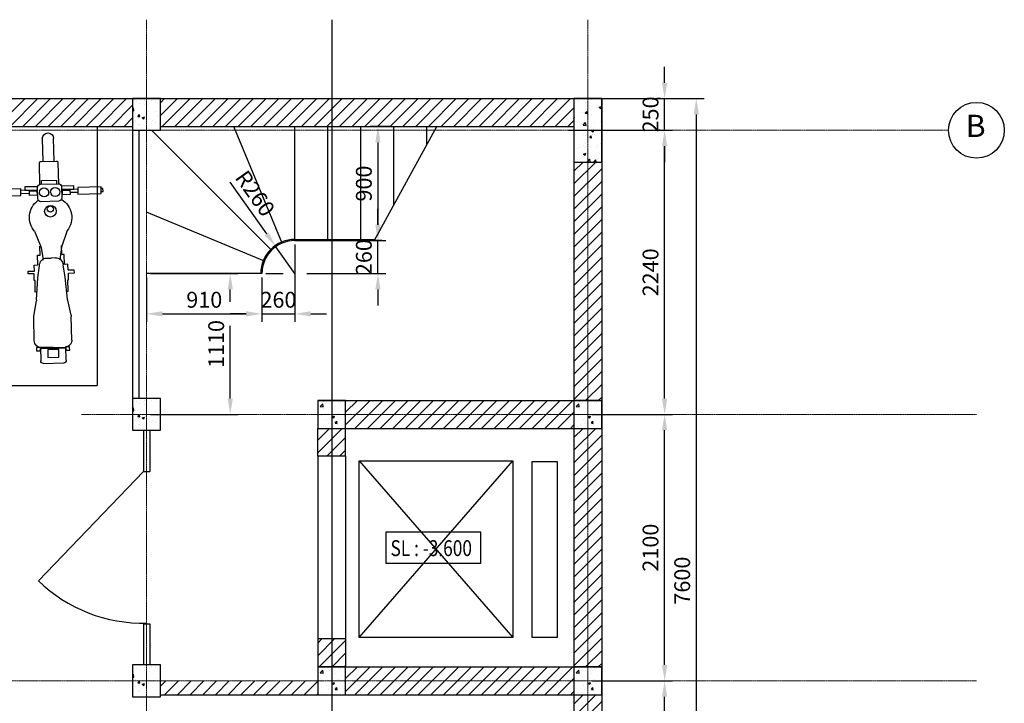
# Model space of a CAD drawing. Units: millimetres. Extents: x 2630 to 21234, y -11387 to 1433.
# Drawn here: x 13468 to 21234, y -3956 to 1433 of the extents above; entities that cross this region are included whole.
import ezdxf

# ---------------------------------------------------------------- set-up
doc = ezdxf.new("R2010")
doc.units = ezdxf.units.MM
doc.linetypes.add('_Tim', pattern=[16, 10, -2, 2, -2])
doc.layers.add('0 @ 1', color=7, linetype='Continuous')
doc.layers.add('NOITHAT', color=21, linetype='Continuous')
for name, color, linetype, lineweight in [('A-ANNO-DIM', 44, 'Continuous', 18), ('A-ANNO-HATCH @ 1', 8, 'Continuous', 9), ('A-GRID', 8, '_Tim', 15)]:
    doc.layers.add(name, color=color, linetype=linetype, lineweight=lineweight)
doc.styles.add('TXTD', font='timesbd.ttf')
doc.styles.add('TXTS', font='times.ttf', dxfattribs={"width": 0.8})
doc.dimstyles.new('DIM 50', dxfattribs={"dimscale": 50, "dimtxt": 2.5, "dimasz": 2.5, "dimexe": 1.25, "dimexo": 0.625, "dimtad": 1, "dimdec": 0, "dimtxsty": 'TXTS', "dimcen": 2.5, "dimadec": 0, "dimazin": 0, "dimtfac": 1, "dimtdec": 0, "dimtmove": 0, "dimatfit": 3, "dimfxl": 1, "dimtfill": 1, "dimarcsym": 0})
pattern_1 = [(50, (-5666.75, 11030.12), (182.1847, -15.9391), [19.05, -209.55]), (355, (-5666.75, 11030.12), (-35.2434, 191.0568), [15.24, -167.6406]), (100.45144, (-5651.56, 11028.8), (146.9412, 175.1178), [16.19, -178.0902]), (46.1842, (-5666.75, 11080.92), (271.079, -42.0423), [28.575, -314.325]), (96.6356, (-5644.16, 11077.42), (237.404, 247.426), [24.285, -267.1356]), (351.1842, (-5666.75, 11080.92), (237.404, 247.426), [22.86, -251.4597]), (21, (-5641.35, 11068.22), (151.6144, -102.2652), [19.05, -209.55]), (326, (-5641.35, 11068.22), (61.802, 184.188), [15.24, -167.64]), (71.45144, (-5628.71, 11059.7), (213.4164, 81.9228), [16.19, -178.09]), (37.5, (-5666.746, 11030.12), (3.0886, 84.55504), [0, -165.608, 0, -170.18, 0, -168.275]), (7.5, (-5666.75, 11030.12), (66.81966, 100.18057), [0, -97.028, 0, -161.798, 0, -64.135]), (327.5, (-5723.39, 11030.12), (135.5906, -5.72874), [0, -63.5, 0, -198.12, 0, -262.89]), (317.5, (-5748.79, 11030.12), (148.1292, 25.4265), [0, -82.55, 0, -131.572, 0, -186.69])]

# ---------------------------------------------------------------- blocks, each defined once
blk = doc.blocks.new('*D12')
at = {"layer": 'A-ANNO-DIM', "color": 0, "lineweight": -2, "transparency": 16777216}
for p, q in [((17979.9, -3778.8), (18617.4, -3778.8)), ((18554.9, -6413.8), (18554.9, -3903.8)), ((17979.9, -6538.8), (18617.4, -6538.8))]:
    blk.add_line(p, q, dxfattribs=at)
at = {"layer": 'A-ANNO-DIM', "color": 0, "transparency": 16777216}
for points in [[(18534, -3903.8), (18575.7, -3903.8), (18554.9, -3778.8)], [(18534, -6413.8), (18575.7, -6413.8), (18554.9, -6538.8)]]:
    blk.add_solid(points, dxfattribs=at)
at = {"layer": 'Defpoints', "color": 0, "transparency": 16777216}
for p in [(17948.6, -3778.8), (18554.9, -3778.8), (17948.6, -6538.8)]:
    blk.add_point(p, dxfattribs=at)
at = {"layer": 'A-ANNO-DIM', "color": 0, "transparency": 16777216, "insert": (18459.8, -5158.8), "char_height": 125, "attachment_point": 5, "rotation": 90, "style": 'TXTS', "bg_fill": 3, "box_fill_scale": 1.1, "bg_fill_color": 256, "bg_fill_true_color": 13158600, "bg_fill_transparency": 0}
blk.add_mtext('2760', dxfattribs=at)
blk = doc.blocks.new('*D13')
at = {"layer": 'A-ANNO-DIM', "color": 0, "lineweight": -2, "transparency": 16777216}
for p, q in [((17979.9, -1678.8), (18617.4, -1678.8)), ((18554.9, -3653.8), (18554.9, -1803.8)), ((17979.9, -3778.8), (18617.4, -3778.8))]:
    blk.add_line(p, q, dxfattribs=at)
at = {"layer": 'A-ANNO-DIM', "color": 0, "transparency": 16777216}
for points in [[(18534, -1803.8), (18575.7, -1803.8), (18554.9, -1678.8)], [(18534, -3653.8), (18575.7, -3653.8), (18554.9, -3778.8)]]:
    blk.add_solid(points, dxfattribs=at)
at = {"layer": 'Defpoints', "color": 0, "transparency": 16777216}
for p in [(17948.6, -1678.8), (18554.9, -1678.8), (17948.6, -3778.8)]:
    blk.add_point(p, dxfattribs=at)
at = {"layer": 'A-ANNO-DIM', "color": 0, "transparency": 16777216, "insert": (18460, -2728.8), "char_height": 125, "attachment_point": 5, "rotation": 90, "style": 'TXTS', "bg_fill": 3, "box_fill_scale": 1.1, "bg_fill_color": 256, "bg_fill_true_color": 13158600, "bg_fill_transparency": 0}
blk.add_mtext('2100', dxfattribs=at)
blk = doc.blocks.new('*D15')
at = {"layer": 'A-ANNO-DIM', "color": 0, "lineweight": -2, "transparency": 16777216}
for p, q in [((17979.9, 811.2), (18867.4, 811.2)), ((18804.9, 686.2), (18804.9, -6663.8)), ((17979.9, -6788.8), (18867.4, -6788.8))]:
    blk.add_line(p, q, dxfattribs=at)
at = {"layer": 'A-ANNO-DIM', "color": 0, "transparency": 16777216}
for points in [[(18784, 686.2), (18825.7, 686.2), (18804.9, 811.2)], [(18784, -6663.8), (18825.7, -6663.8), (18804.9, -6788.8)]]:
    blk.add_solid(points, dxfattribs=at)
at = {"layer": 'Defpoints', "color": 0, "transparency": 16777216}
for p in [(17948.6, 811.2), (17948.6, -6788.8), (18804.9, -6788.8)]:
    blk.add_point(p, dxfattribs=at)
at = {"layer": 'A-ANNO-DIM', "color": 0, "transparency": 16777216, "insert": (18709.8, -2988.8), "char_height": 125, "attachment_point": 5, "rotation": 90, "style": 'TXTS', "bg_fill": 3, "box_fill_scale": 1.1, "bg_fill_color": 256, "bg_fill_true_color": 13158600, "bg_fill_transparency": 0}
blk.add_mtext('7600', dxfattribs=at)
blk = doc.blocks.new('*D16')
at = {"layer": 'A-ANNO-DIM', "color": 0, "lineweight": -2, "transparency": 16777216}
for p, q in [((17796.5, 561.2), (18617.4, 561.2)), ((18554.9, -1553.8), (18554.9, 436.2)), ((17979.9, -1678.8), (18617.4, -1678.8))]:
    blk.add_line(p, q, dxfattribs=at)
at = {"layer": 'A-ANNO-DIM', "color": 0, "transparency": 16777216}
for points in [[(18534, 436.2), (18575.7, 436.2), (18554.9, 561.2)], [(18534, -1553.8), (18575.7, -1553.8), (18554.9, -1678.8)]]:
    blk.add_solid(points, dxfattribs=at)
at = {"layer": 'Defpoints', "color": 0, "transparency": 16777216}
for p in [(17765.3, 561.2), (18554.9, 561.2), (17948.6, -1678.8)]:
    blk.add_point(p, dxfattribs=at)
at = {"layer": 'A-ANNO-DIM', "color": 0, "transparency": 16777216, "insert": (18460, -558.8), "char_height": 125, "attachment_point": 5, "rotation": 90, "style": 'TXTS', "bg_fill": 3, "box_fill_scale": 1.1, "bg_fill_color": 256, "bg_fill_true_color": 13158600, "bg_fill_transparency": 0}
blk.add_mtext('2240', dxfattribs=at)
blk = doc.blocks.new('*D17')
at = {"layer": 'A-ANNO-DIM', "color": 0, "lineweight": -2, "transparency": 16777216}
for p, q in [((14468.6, -600.1), (14468.6, -948.3)), ((15378.6, -600.1), (15378.6, -948.3)), ((14593.6, -885.8), (15253.6, -885.8))]:
    blk.add_line(p, q, dxfattribs=at)
at = {"layer": 'A-ANNO-DIM', "color": 0, "transparency": 16777216}
for points in [[(14593.6, -865), (14593.6, -906.7), (14468.6, -885.8)], [(15253.6, -865), (15253.6, -906.7), (15378.6, -885.8)]]:
    blk.add_solid(points, dxfattribs=at)
at = {"layer": 'Defpoints', "color": 0, "transparency": 16777216}
for p in [(14468.6, -568.8), (15378.6, -568.8), (15378.6, -885.8)]:
    blk.add_point(p, dxfattribs=at)
at = {"layer": 'A-ANNO-DIM', "color": 0, "transparency": 16777216, "insert": (14923.6, -790.8), "char_height": 125, "attachment_point": 5, "style": 'TXTS', "bg_fill": 3, "box_fill_scale": 1.1, "bg_fill_color": 256, "bg_fill_true_color": 13158600, "bg_fill_transparency": 0}
blk.add_mtext('910', dxfattribs=at)
blk = doc.blocks.new('*D18')
at = {"layer": 'A-ANNO-DIM', "color": 0, "lineweight": -2, "transparency": 16777216}
for p, q in [((15638.6, -340.1), (15638.6, -948.3)), ((15378.6, -600.1), (15378.6, -948.3)), ((15253.6, -885.8), (15128.6, -885.8)), ((15378.6, -885.8), (15638.6, -885.8)), ((15763.6, -885.8), (15888.6, -885.8))]:
    blk.add_line(p, q, dxfattribs=at)
at = {"layer": 'A-ANNO-DIM', "color": 0, "transparency": 16777216}
for points in [[(15253.6, -865), (15253.6, -906.7), (15378.6, -885.8)], [(15763.6, -865), (15763.6, -906.7), (15638.6, -885.8)]]:
    blk.add_solid(points, dxfattribs=at)
at = {"layer": 'Defpoints', "color": 0, "transparency": 16777216}
for p in [(15638.6, -308.8), (15378.6, -568.8), (15638.6, -885.8)]:
    blk.add_point(p, dxfattribs=at)
at = {"layer": 'A-ANNO-DIM', "color": 0, "transparency": 16777216, "insert": (15508.6, -791), "char_height": 125, "attachment_point": 5, "style": 'TXTS', "bg_fill": 3, "box_fill_scale": 1.1, "bg_fill_color": 256, "bg_fill_true_color": 13158600, "bg_fill_transparency": 0}
blk.add_mtext('260', dxfattribs=at)
blk = doc.blocks.new('*D19')
at = {"layer": 'A-ANNO-DIM', "color": 0, "lineweight": -2, "transparency": 16777216}
for p, q in [((16293.5, -183.8), (16293.5, -58.8)), ((15669.9, -308.8), (16356, -308.8)), ((16293.5, -568.8), (16293.5, -308.8)), ((15409.9, -568.8), (15544.9, -568.8)), ((15732.4, -568.8), (16356, -568.8)), ((16293.5, -693.8), (16293.5, -818.8))]:
    blk.add_line(p, q, dxfattribs=at)
at = {"layer": 'A-ANNO-DIM', "color": 0, "transparency": 16777216}
for points in [[(16272.6, -183.8), (16314.3, -183.8), (16293.5, -308.8)], [(16272.6, -693.8), (16314.3, -693.8), (16293.5, -568.8)]]:
    blk.add_solid(points, dxfattribs=at)
at = {"layer": 'Defpoints', "color": 0, "transparency": 16777216}
for p in [(15638.6, -308.8), (16293.5, -308.8), (15378.6, -568.8)]:
    blk.add_point(p, dxfattribs=at)
at = {"layer": 'A-ANNO-DIM', "color": 0, "transparency": 16777216, "insert": (16198.6, -438.8), "char_height": 125, "attachment_point": 5, "rotation": 90, "style": 'TXTS', "bg_fill": 3, "box_fill_scale": 1.1, "bg_fill_color": 256, "bg_fill_true_color": 13158600, "bg_fill_transparency": 0}
blk.add_mtext('260', dxfattribs=at)
blk = doc.blocks.new('*D20')
at = {"layer": 'A-ANNO-DIM', "color": 0, "lineweight": -2, "transparency": 16777216}
for p, q in [((15125.5, 151.9), (15415.3, -255.2)), ((15638.6, -568.8), (15487.8, -357))]:
    blk.add_line(p, q, dxfattribs=at)
at = {"layer": 'A-ANNO-DIM', "color": 0, "transparency": 16777216}
blk.add_solid([(15432.3, -243.1), (15398.4, -267.3), (15487.8, -357)], dxfattribs=at)
at = {"layer": 'Defpoints', "color": 0, "transparency": 16777216}
for p in [(15487.8, -357), (15638.6, -568.8)]:
    blk.add_point(p, dxfattribs=at)
at = {"layer": 'A-ANNO-DIM', "color": 0, "transparency": 16777216, "insert": (15311.4, 54.3), "char_height": 125, "attachment_point": 5, "rotation": 305.44688, "style": 'TXTS', "bg_fill": 3, "box_fill_scale": 1.1, "bg_fill_color": 256, "bg_fill_true_color": 13158600, "bg_fill_transparency": 0}
blk.add_mtext('R260', dxfattribs=at)
blk = doc.blocks.new('*D21')
at = {"layer": 'A-ANNO-DIM', "color": 0, "lineweight": -2, "transparency": 16777216}
for p, q in [((14499.9, -568.8), (15191.1, -568.8)), ((15128.6, -792.1), (15128.6, -693.8)), ((15128.6, -1553.8), (15128.6, -979.6)), ((14499.9, -1678.8), (15191.1, -1678.8))]:
    blk.add_line(p, q, dxfattribs=at)
at = {"layer": 'A-ANNO-DIM', "color": 0, "transparency": 16777216}
for points in [[(15107.8, -693.8), (15149.4, -693.8), (15128.6, -568.8)], [(15107.8, -1553.8), (15149.4, -1553.8), (15128.6, -1678.8)]]:
    blk.add_solid(points, dxfattribs=at)
at = {"layer": 'Defpoints', "color": 0, "transparency": 16777216}
for p in [(14468.6, -568.8), (15128.6, -568.8), (14468.6, -1678.8)]:
    blk.add_point(p, dxfattribs=at)
at = {"layer": 'A-ANNO-DIM', "color": 0, "transparency": 16777216, "insert": (15033.8, -1123.8), "char_height": 125, "attachment_point": 5, "rotation": 90, "style": 'TXTS', "bg_fill": 3, "box_fill_scale": 1.1, "bg_fill_color": 256, "bg_fill_true_color": 13158600, "bg_fill_transparency": 0}
blk.add_mtext('1110', dxfattribs=at)
blk = doc.blocks.new('*D22')
at = {"layer": 'A-ANNO-DIM', "color": 0, "lineweight": -2, "transparency": 16777216}
for p, q in [((16387.4, 591.2), (16231, 591.2)), ((16293.5, 466.2), (16293.5, -183.8)), ((16324.7, -308.8), (16231, -308.8))]:
    blk.add_line(p, q, dxfattribs=at)
at = {"layer": 'A-ANNO-DIM', "color": 0, "transparency": 16777216}
for points in [[(16272.6, 466.2), (16314.3, 466.2), (16293.5, 591.2)], [(16272.6, -183.8), (16314.3, -183.8), (16293.5, -308.8)]]:
    blk.add_solid(points, dxfattribs=at)
at = {"layer": 'Defpoints', "color": 0, "transparency": 16777216}
for p in [(16418.6, 591.2), (16293.5, -308.8), (16356, -308.8)]:
    blk.add_point(p, dxfattribs=at)
at = {"layer": 'A-ANNO-DIM', "color": 0, "transparency": 16777216, "insert": (16198.5, 141.2), "char_height": 125, "attachment_point": 5, "rotation": 90, "style": 'TXTS', "bg_fill": 3, "box_fill_scale": 1.1, "bg_fill_color": 256, "bg_fill_true_color": 13158600, "bg_fill_transparency": 0}
blk.add_mtext('900', dxfattribs=at)
blk = doc.blocks.new('*D23')
at = {"layer": 'A-ANNO-DIM', "color": 0, "lineweight": -2, "transparency": 16777216}
for p, q in [((18554.9, 936.2), (18554.9, 1061.2)), ((18523.6, 811.2), (18492.4, 811.2)), ((18554.9, 561.2), (18554.9, 811.2)), ((18523.6, 561.2), (18492.4, 561.2)), ((18554.9, 436.2), (18554.9, 311.2))]:
    blk.add_line(p, q, dxfattribs=at)
at = {"layer": 'A-ANNO-DIM', "color": 0, "transparency": 16777216}
for points in [[(18534, 936.2), (18575.7, 936.2), (18554.9, 811.2)], [(18534, 436.2), (18575.7, 436.2), (18554.9, 561.2)]]:
    blk.add_solid(points, dxfattribs=at)
at = {"layer": 'Defpoints', "color": 0, "transparency": 16777216}
for p in [(18554.9, 811.2), (18554.9, 811.2), (18554.9, 561.2)]:
    blk.add_point(p, dxfattribs=at)
at = {"layer": 'A-ANNO-DIM', "color": 0, "transparency": 16777216, "insert": (18460, 686.2), "char_height": 125, "attachment_point": 5, "rotation": 90, "style": 'TXTS', "bg_fill": 3, "box_fill_scale": 1.1, "bg_fill_color": 256, "bg_fill_true_color": 13158600, "bg_fill_transparency": 0}
blk.add_mtext('250', dxfattribs=at)
blk = doc.blocks.new('X1')
at = {"color": 0, "linetype": 'ByBlock'}
for p, q in [((29.6, 1514), (28.7, 1514)), ((-7.3, 1476.4), (-3.8, 1327.3)), ((70.7, 1329.1), (67.3, 1478.1)), ((-23, 1177.9), (-26.2, 1314.4)), ((-14.1, 1327.1), (82.9, 1329.3)), ((95.5, 1317.2), (98.7, 1180.7)), ((-18.4, 1178), (97.9, 1180.7)), ((-12.7, 1201.9), (85.8, 1204.2)), ((-12.2, 1178.1), (-12.7, 1201.9)), ((85.8, 1204.2), (86.4, 1180.4)), ((200.2, 1166.3), (119.1, 1164.4)), ((200.7, 1144.5), (200.2, 1166.3)), ((-306.1, 1132.6), (-319.8, 1132.3)), ((-319.8, 1132.3), (-319.4, 1112.9)), ((-319.4, 1112.9), (-305.7, 1113.2)), ((-149, 1146.7), (-305.9, 1143.1)), ((-305.9, 1143.1), (-304.9, 1099.8)), ((-304.9, 1099.8), (-148, 1103.4)), ((-148, 1103.4), (-149, 1146.7)), ((-38.4, 1138.8), (-148.8, 1136.2)), ((-148.3, 1116.8), (-90.7, 1118.1)), ((-38.9, 1160.8), (-121.6, 1158.9)), ((-121.6, 1158.9), (-121.1, 1137.1)), ((-121.1, 1137.1), (-38.4, 1139)), ((-91, 1131.7), (-42.3, 1132.8)), ((-90.3, 1103), (-91, 1131.7)), ((-41.7, 1104.2), (-90.3, 1103)), ((-42.3, 1132.8), (-41.7, 1104.2)), ((-42, 1119.3), (-38, 1119.4)), ((-37.1, 1082.9), (-38.8, 1156.6)), ((119.2, 1160.2), (120.9, 1086.6)), ((119.6, 1142.6), (200.7, 1144.5)), ((226.3, 1144.9), (119.7, 1142.4)), ((120.1, 1123), (126.2, 1123.1)), ((125.9, 1136.7), (174.5, 1137.8)), ((126.5, 1108), (125.9, 1136.7)), ((175.2, 1109.1), (126.5, 1108)), ((174.5, 1137.8), (175.2, 1109.1)), ((174.8, 1124.3), (226.7, 1125.4)), ((378.7, 1158.9), (226, 1155.4)), ((226, 1155.4), (227, 1112)), ((227, 1112), (379.7, 1115.5)), ((379.7, 1115.5), (378.7, 1158.9)), ((391.7, 1148.7), (379, 1148.4)), ((379.4, 1129), (392.1, 1129.3)), ((392.1, 1129.3), (391.7, 1148.7)), ((100.5, 1065.2), (-15.8, 1062.5)), ((-58.4, 868.2), (-15.3, 761)), ((156.8, 873.1), (118.7, 764.1)), ((-22.1, 711.3), (-23.5, 771)), ((-15.3, 761), (-3.4, 694.3)), ((118.7, 764.1), (109.9, 697)), ((120.4, 714.5), (119.1, 774.3)), ((136.5, 714.9), (120.4, 714.5)), ((138, 650.6), (136.5, 714.9)), ((-38.2, 710.9), (-22.1, 711.3)), ((-36.7, 646.6), (-38.2, 710.9)), ((-12, 676.6), (-9.8, 678.8)), ((-3.4, 694.3), (-3.1, 678.9)), ((21, 691.9), (50.8, 691)), ((80.4, 693.3), (50.8, 691)), ((109.9, 697), (110.2, 681.5)), ((114.2, 679.5), (111.8, 681.6)), ((161, 651.1), (138, 650.6)), ((161.9, 612), (161, 651.1)), ((-100.2, 606), (-58.8, 607)), ((-99.8, 587.6), (-100.2, 606)), ((-60.7, 588.5), (-99.8, 587.6)), ((-59.7, 544.9), (-60.7, 588.5)), ((-59.7, 646), (-36.7, 646.6)), ((-58.8, 607), (-59.7, 646)), ((-36.8, 563), (-25.5, 643.3)), ((144.2, 567.2), (129.2, 646.9)), ((203.3, 613), (161.9, 612)), ((164.6, 593.7), (203.7, 594.6)), ((165.6, 550), (164.6, 593.7)), ((203.7, 594.6), (203.3, 613)), ((-55.1, 545), (-59.7, 544.9)), ((-53.4, 469.1), (-55.1, 545)), ((-44.9, 417.7), (-36.8, 561.5)), ((158.9, 422.4), (144.2, 565.7)), ((161, 549.9), (165.6, 550)), ((162.8, 474.1), (161, 549.9)), ((-44.2, 469.3), (-53.4, 469.1)), ((153.6, 473.9), (162.8, 474.1)), ((-63.1, 311), (-45.6, 410.3)), ((182, 316.7), (159.9, 415.1)), ((-60.2, 148), (-63.7, 302.1)), ((186.6, 153.7), (183.1, 307.8)), ((-19.9, 105.2), (-45.2, 104.6)), ((-45.2, 104.6), (-44.7, 82.9)), ((-44.7, 82.9), (-19.4, 83.5)), ((-19.4, 83.5), (-19.9, 105.2)), ((-19.5, 107.1), (-17.4, 16.6)), ((64.2, 105.5), (-13.8, 103.7)), ((-12.5, 104.2), (143.9, 107.8)), ((-12.3, 96.3), (-12.5, 104.2)), ((144.1, 99.9), (-12.3, 96.3)), ((101.3, 92.5), (28.1, 90.8)), ((28.1, 90.8), (29.3, 38.5)), ((64.2, 105.5), (142.3, 107.3)), ((102.5, 40.2), (101.3, 92.5)), ((143.9, 107.8), (144.1, 99.9)), ((172.6, 109.6), (147.3, 109)), ((147.3, 109), (147.8, 87.4)), ((147.8, 87.4), (173.1, 87.9)), ((150, 20.5), (147.9, 109.2)), ((173.1, 87.9), (172.6, 109.6)), ((0, 0), (133.4, 3.1)), ((29.3, 38.5), (102.5, 40.2))]:
    blk.add_line(p, q, dxfattribs=at)
at = {"color": 0, "linetype": 'ByBlock', "extrusion": (0, 0, -1)}
for centre, major_axis, start_param, end_param in [((29.5, 1477.2), (26, 26), 3.90399, 5.474786), ((30.5, 1477.2), (26, 26), -0.808399, 0.762397), ((-13.8, 1314.7), (8.74, 8.74), 3.90399, 5.474786), ((83.2, 1317), (-8.74, 8.74), 0.762397, 2.333194), ((-17.9, 1157.1), (14.8, 14.8), 3.90399, 5.474786), ((98.3, 1159.7), (14.8, 14.8), -0.808399, 0.762397), ((4.5, 1123.9), (21.3, 21.3), -0.808399, 5.474786), ((77.6, 1125.6), (21.3, 21.3), -0.808399, 5.474786), ((47.2, 958.6), (98.3, 98.3), 3.218685, 4.849141), ((-16.2, 1083.4), (14.8, 14.8), 2.333194, 3.90399), ((46.2, 999.8), (27.1, 27.1), -0.808399, 5.474786), ((100, 1086.1), (14.8, 14.8), 0.762397, 2.333194), ((47.2, 958.6), (98.3, 98.3), -0.2242, 1.447702), ((45.4, 1014.4), (14.3, 14.3), -0.808399, 5.474786), ((19.8, 644.4), (32.1, 32.1), 3.90399, 4.718238), ((22.1, 646.6), (32.1, 32.1), -1.564947, -0.808399), ((81.5, 648), (32.1, 32.1), -0.808399, -0.051851), ((83.8, 645.8), (32.1, 32.1), -0.051851, 0.762397), ((-82.1, 562), (-32.1, 32.1), 2.333194, 2.366532), ((189.5, 568.2), (-32.1, 32.1), 5.441448, 5.474786), ((-90.2, 418.2), (32.1, 32.1), 0.795736, 0.959905), ((204.2, 425), (32.1, 32.1), 3.706482, 3.870651), ((-18.4, 303.2), (-32.1, 32.1), 5.474786, 5.672294), ((137.7, 306.8), (-32.1, 32.1), 2.135686, 2.333194), ((-14.9, 149), (32.1, 32.1), 2.333194, 3.90399), ((141.3, 152.6), (32.1, 32.1), 0.762397, 2.333194), ((-0.4, 17), (12, 12), 2.333194, 3.90399), ((133, 20.1), (-12, 12), 2.333194, 3.90399)]:
    blk.add_ellipse(centre, major_axis=major_axis, ratio=1, start_param=start_param, end_param=end_param, dxfattribs=at)

msp = doc.modelspace()

# ---------------------------------------------------------------- hatches: boundary and pattern name
h = msp.add_hatch()
h.set_pattern_fill('AR-CONC', color=256)
h.set_pattern_definition([(50, (-7267.58, 10272.44), (182.1847, -15.9391), [19.05, -209.55]), (355, (-7267.58, 10272.44), (-35.2434, 191.0568), [15.24, -167.6406]), (100.45144, (-7252.4, 10271.12), (146.9412, 175.1178), [16.19, -178.0902]), (46.1842, (-7267.58, 10323.24), (271.079, -42.0423), [28.575, -314.325]), (96.6356, (-7245, 10319.74), (237.404, 247.426), [24.285, -267.1356]), (351.1842, (-7267.58, 10323.24), (237.404, 247.426), [22.86, -251.4597]), (21, (-7242.18, 10310.54), (151.6144, -102.2652), [19.05, -209.55]), (326, (-7242.18, 10310.54), (61.802, 184.188), [15.24, -167.64]), (71.45144, (-7229.55, 10302.02), (213.4164, 81.9228), [16.19, -178.09]), (37.5, (-7267.58, 10272.443), (3.0886, 84.55504), [0, -165.608, 0, -170.18, 0, -168.275]), (7.5, (-7267.58, 10272.44), (66.81966, 100.18057), [0, -97.028, 0, -161.798, 0, -64.135]), (327.5, (-7324.22, 10272.443), (135.5906, -5.72874), [0, -63.5, 0, -198.12, 0, -262.89]), (317.5, (-7349.62, 10272.44), (148.1292, 25.4265), [0, -82.55, 0, -131.572, 0, -186.69])])
h.paths.add_polyline_path([(14578.6, 811.2), (14358.6, 811.2), (14358.6, 561.2), (14578.6, 561.2)])
h = msp.add_hatch()
h.set_pattern_fill('AR-CONC', color=256)
h.set_pattern_definition(pattern_1)
h.paths.add_polyline_path([(18058.6, 811.2), (17838.6, 811.2), (17838.6, 311.2)], flags=17)
h.paths.add_polyline_path([(18058.6, 811.2), (17838.6, 311.2), (18058.6, 311.2)], flags=17)
h = msp.add_hatch()
h.set_pattern_fill('AR-CONC', color=256)
h.set_pattern_definition(pattern_1)
h.paths.add_polyline_path([(18058.6, 811.2), (17838.6, 811.2), (17838.6, 311.2)], flags=17)
h.paths.add_polyline_path([(18058.6, 811.2), (17838.6, 311.2), (18058.6, 311.2)], flags=17)
h = msp.add_hatch()
h.set_pattern_fill('AR-CONC', color=256)
h.set_pattern_definition([(50, (-7267.58, 7907.44), (182.1847, -15.9391), [19.05, -209.55]), (355, (-7267.58, 7907.44), (-35.2434, 191.0568), [15.24, -167.6406]), (100.45144, (-7252.4, 7906.12), (146.9412, 175.1178), [16.19, -178.0902]), (46.1842, (-7267.58, 7958.24), (271.079, -42.0423), [28.575, -314.325]), (96.6356, (-7245, 7954.74), (237.404, 247.426), [24.285, -267.1356]), (351.1842, (-7267.58, 7958.24), (237.404, 247.426), [22.86, -251.4597]), (21, (-7242.18, 7945.54), (151.6144, -102.2652), [19.05, -209.55]), (326, (-7242.18, 7945.54), (61.802, 184.188), [15.24, -167.64]), (71.45144, (-7229.55, 7937.02), (213.4164, 81.9228), [16.19, -178.09]), (37.5, (-7267.58, 7907.443), (3.0886, 84.55504), [0, -165.608, 0, -170.18, 0, -168.275]), (7.5, (-7267.58, 7907.44), (66.81966, 100.18057), [0, -97.028, 0, -161.798, 0, -64.135]), (327.5, (-7324.22, 7907.443), (135.5906, -5.72874), [0, -63.5, 0, -198.12, 0, -262.89]), (317.5, (-7349.62, 7907.44), (148.1292, 25.4265), [0, -82.55, 0, -131.572, 0, -186.69])])
h.paths.add_polyline_path([(14578.6, -1553.8), (14358.6, -1553.8), (14358.6, -1803.8), (14578.6, -1803.8)])
h = msp.add_hatch()
h.set_pattern_fill('AR-CONC', color=256)
h.set_pattern_definition([(50, (-7538.47, 7076.08), (182.1847, -15.9391), [19.05, -209.55]), (355, (-7538.47, 7076.08), (-35.2434, 191.0568), [15.24, -167.6406]), (100.45144, (-7523.29, 7074.75), (146.9412, 175.1178), [16.19, -178.0902]), (46.1842, (-7538.47, 7126.88), (271.079, -42.0423), [28.575, -314.325]), (96.6356, (-7515.88, 7123.38), (237.404, 247.426), [24.285, -267.1356]), (351.1842, (-7538.47, 7126.88), (237.404, 247.426), [22.86, -251.4597]), (21, (-7513.07, 7114.18), (151.6144, -102.2652), [19.05, -209.55]), (326, (-7513.07, 7114.18), (61.802, 184.188), [15.24, -167.64]), (71.45144, (-7500.44, 7105.66), (213.4164, 81.9228), [16.19, -178.09]), (37.5, (-7538.47, 7076.08), (3.0886, 84.55504), [0, -165.608, 0, -170.18, 0, -168.275]), (7.5, (-7538.47, 7076.08), (66.81966, 100.18057), [0, -97.028, 0, -161.798, 0, -64.135]), (327.5, (-7595.114, 7076.08), (135.5906, -5.72874), [0, -63.5, 0, -198.12, 0, -262.89]), (317.5, (-7620.51, 7076.08), (148.1292, 25.4265), [0, -82.55, 0, -131.572, 0, -186.69])])
h.paths.add_polyline_path([(16038.6, -1568.8), (15818.6, -1568.8), (15818.6, -1788.8), (16038.6, -1788.8)])
h = msp.add_hatch()
h.set_pattern_fill('AR-CONC', color=256)
h.set_pattern_definition([(50, (-5518.47, 7076.08), (182.1847, -15.9391), [19.05, -209.55]), (355, (-5518.47, 7076.08), (-35.2434, 191.0568), [15.24, -167.6406]), (100.45144, (-5503.29, 7074.75), (146.9412, 175.1178), [16.19, -178.0902]), (46.1842, (-5518.47, 7126.88), (271.079, -42.0423), [28.575, -314.325]), (96.6356, (-5495.88, 7123.38), (237.404, 247.426), [24.285, -267.1356]), (351.1842, (-5518.47, 7126.88), (237.404, 247.426), [22.86, -251.4597]), (21, (-5493.07, 7114.18), (151.6144, -102.2652), [19.05, -209.55]), (326, (-5493.07, 7114.18), (61.802, 184.188), [15.24, -167.64]), (71.45144, (-5480.44, 7105.66), (213.4164, 81.9228), [16.19, -178.09]), (37.5, (-5518.47, 7076.08), (3.0886, 84.55504), [0, -165.608, 0, -170.18, 0, -168.275]), (7.5, (-5518.47, 7076.08), (66.81966, 100.18057), [0, -97.028, 0, -161.798, 0, -64.135]), (327.5, (-5575.114, 7076.08), (135.5906, -5.72874), [0, -63.5, 0, -198.12, 0, -262.89]), (317.5, (-5600.51, 7076.08), (148.1292, 25.4265), [0, -82.55, 0, -131.572, 0, -186.69])])
h.paths.add_polyline_path([(18058.6, -1568.8), (17838.6, -1568.8), (17838.6, -1788.8), (18058.6, -1788.8)])
h = msp.add_hatch()
h.set_pattern_fill('AR-CONC', color=256)
h.set_pattern_definition([(50, (-7267.58, 5807.44), (182.1847, -15.9391), [19.05, -209.55]), (355, (-7267.58, 5807.44), (-35.2434, 191.0568), [15.24, -167.6406]), (100.45144, (-7252.4, 5806.12), (146.9412, 175.1178), [16.19, -178.0902]), (46.1842, (-7267.58, 5858.24), (271.079, -42.0423), [28.575, -314.325]), (96.6356, (-7245, 5854.74), (237.404, 247.426), [24.285, -267.1356]), (351.1842, (-7267.58, 5858.24), (237.404, 247.426), [22.86, -251.4597]), (21, (-7242.18, 5845.54), (151.6144, -102.2652), [19.05, -209.55]), (326, (-7242.18, 5845.54), (61.802, 184.188), [15.24, -167.64]), (71.45144, (-7229.55, 5837.02), (213.4164, 81.9228), [16.19, -178.09]), (37.5, (-7267.58, 5807.443), (3.0886, 84.55504), [0, -165.608, 0, -170.18, 0, -168.275]), (7.5, (-7267.58, 5807.44), (66.81966, 100.18057), [0, -97.028, 0, -161.798, 0, -64.135]), (327.5, (-7324.22, 5807.443), (135.5906, -5.72874), [0, -63.5, 0, -198.12, 0, -262.89]), (317.5, (-7349.62, 5807.44), (148.1292, 25.4265), [0, -82.55, 0, -131.572, 0, -186.69])])
h.paths.add_polyline_path([(14578.6, -3653.8), (14358.6, -3653.8), (14358.6, -3903.8), (14578.6, -3903.8)])
h = msp.add_hatch()
h.set_pattern_fill('AR-CONC', color=256)
h.set_pattern_definition([(50, (-7538.47, 4976.08), (182.1847, -15.9391), [19.05, -209.55]), (355, (-7538.47, 4976.08), (-35.2434, 191.0568), [15.24, -167.6406]), (100.45144, (-7523.29, 4974.75), (146.9412, 175.1178), [16.19, -178.0902]), (46.1842, (-7538.47, 5026.88), (271.079, -42.0423), [28.575, -314.325]), (96.6356, (-7515.88, 5023.38), (237.404, 247.426), [24.285, -267.1356]), (351.1842, (-7538.47, 5026.88), (237.404, 247.426), [22.86, -251.4597]), (21, (-7513.07, 5014.18), (151.6144, -102.2652), [19.05, -209.55]), (326, (-7513.07, 5014.18), (61.802, 184.188), [15.24, -167.64]), (71.45144, (-7500.44, 5005.66), (213.4164, 81.9228), [16.19, -178.09]), (37.5, (-7538.47, 4976.08), (3.0886, 84.55504), [0, -165.608, 0, -170.18, 0, -168.275]), (7.5, (-7538.47, 4976.08), (66.81966, 100.18057), [0, -97.028, 0, -161.798, 0, -64.135]), (327.5, (-7595.114, 4976.08), (135.5906, -5.72874), [0, -63.5, 0, -198.12, 0, -262.89]), (317.5, (-7620.51, 4976.08), (148.1292, 25.4265), [0, -82.55, 0, -131.572, 0, -186.69])])
h.paths.add_polyline_path([(16038.6, -3668.8), (15818.6, -3668.8), (15818.6, -3888.8), (16038.6, -3888.8)])
h = msp.add_hatch()
h.set_pattern_fill('AR-CONC', color=256)
h.set_pattern_definition([(50, (-5518.47, 4976.08), (182.1847, -15.9391), [19.05, -209.55]), (355, (-5518.47, 4976.08), (-35.2434, 191.0568), [15.24, -167.6406]), (100.45144, (-5503.29, 4974.75), (146.9412, 175.1178), [16.19, -178.0902]), (46.1842, (-5518.47, 5026.88), (271.079, -42.0423), [28.575, -314.325]), (96.6356, (-5495.88, 5023.38), (237.404, 247.426), [24.285, -267.1356]), (351.1842, (-5518.47, 5026.88), (237.404, 247.426), [22.86, -251.4597]), (21, (-5493.07, 5014.18), (151.6144, -102.2652), [19.05, -209.55]), (326, (-5493.07, 5014.18), (61.802, 184.188), [15.24, -167.64]), (71.45144, (-5480.44, 5005.66), (213.4164, 81.9228), [16.19, -178.09]), (37.5, (-5518.47, 4976.08), (3.0886, 84.55504), [0, -165.608, 0, -170.18, 0, -168.275]), (7.5, (-5518.47, 4976.08), (66.81966, 100.18057), [0, -97.028, 0, -161.798, 0, -64.135]), (327.5, (-5575.114, 4976.08), (135.5906, -5.72874), [0, -63.5, 0, -198.12, 0, -262.89]), (317.5, (-5600.51, 4976.08), (148.1292, 25.4265), [0, -82.55, 0, -131.572, 0, -186.69])])
h.paths.add_polyline_path([(18058.6, -3668.8), (17838.6, -3668.8), (17838.6, -3888.8), (18058.6, -3888.8)])
h = msp.add_hatch()
h.set_pattern_fill('JIS_WOOD', color=256, scale=100)
h.paths.add_polyline_path([(15818.6, -3888.8), (15818.6, -3778.8), (14578.6, -3778.8), (14578.6, -3888.8)])
at = {"layer": '0 @ 1'}
h = msp.add_hatch(dxfattribs=at)
h.set_pattern_fill('JIS_WOOD', color=256, scale=100)
h.paths.add_polyline_path([(15928.6, -1788.8), (15818.6, -1788.8), (15818.6, -2008.8), (15928.6, -2008.8)])
h.paths.add_polyline_path([(16038.6, -1788.8), (15928.6, -1788.8), (15928.6, -2008.8), (16038.6, -2008.8)])
h.paths.add_polyline_path([(15928.6, -3448.8), (15818.6, -3448.8), (15818.6, -3668.8), (15928.6, -3668.8)])
h.paths.add_polyline_path([(16038.6, -3448.8), (15928.6, -3448.8), (15928.6, -3668.8), (16038.6, -3668.8)])
at = {"layer": 'A-ANNO-HATCH @ 1'}
h = msp.add_hatch(dxfattribs=at)
h.set_pattern_fill('JIS_WOOD', color=256, scale=100)
h.paths.add_polyline_path([(15818.6, -3778.8), (14578.6, -3778.8), (14578.6, -3888.8), (15818.6, -3888.8)])
h.paths.add_polyline_path([(17838.6, -3778.8), (16038.6, -3778.8), (16038.6, -3888.8), (17838.6, -3888.8)])
h.paths.add_polyline_path([(17838.6, -3668.8), (16038.6, -3668.8), (16038.6, -3778.8), (17838.6, -3778.8)])
h.paths.add_polyline_path([(18058.6, -1788.8), (17948.6, -1788.8), (17948.6, -3668.8), (18058.6, -3668.8)])
h.paths.add_polyline_path([(17948.6, -1788.8), (17838.6, -1788.8), (17838.6, -3668.8), (17948.6, -3668.8)])
h.paths.add_polyline_path([(17948.6, 311.2), (17838.6, 311.2), (17838.6, -1568.8), (17948.6, -1568.8)])
h.paths.add_polyline_path([(18058.6, 311.2), (17948.6, 311.2), (17948.6, -1568.8), (18058.6, -1568.8)])
h.paths.add_polyline_path([(17838.6, 811.2), (15928.6, 811.2), (15928.6, 591.2), (17838.6, 591.2)])
h.paths.add_polyline_path([(15928.6, 811.2), (14578.6, 811.2), (14578.6, 591.2), (15928.6, 591.2)])
h.paths.add_polyline_path([(14358.6, 811.2), (11128.6, 811.2), (11128.6, 591.2), (14358.6, 591.2)])
h.paths.add_polyline_path([(10908.6, 811.2), (7678.6, 811.2), (7678.6, 591.2), (10908.6, 591.2)])
h.paths.add_polyline_path([(7458.6, 811.2), (4278.6, 811.2), (4278.6, 591.2), (7458.6, 591.2)])
h.paths.add_polyline_path([(4278.6, 311.2), (4168.6, 311.2), (4168.6, -1578.8), (7568.6, -1578.8), (7568.6, 311.2), (7458.6, 311.2), (7458.6, -1358.8), (4278.6, -1358.8)])
h.paths.add_polyline_path([(4168.6, -1678.8), (4058.6, -1678.8), (4058.6, -3668.8), (4168.6, -3668.8)])
h.paths.add_polyline_path([(7568.6, -1778.8), (4168.6, -1778.8), (4168.6, -3668.8), (4278.6, -3668.8), (4278.6, -1998.8), (7458.6, -1998.8), (7458.6, -3668.8), (7568.6, -3668.8)])
h.paths.add_polyline_path([(4168.6, 311.2), (4058.6, 311.2), (4058.6, -1678.8), (4168.6, -1678.8)])
h.paths.add_polyline_path([(7678.6, 311.2), (7568.6, 311.2), (7568.6, -1578.8), (7568.6, -1678.8), (7678.6, -1678.8)])
h.paths.add_polyline_path([(7678.6, -1678.8), (7568.6, -1678.8), (7568.6, -3668.8), (7678.6, -3668.8)])
h.paths.add_polyline_path([(10908.6, -6568.8), (7678.6, -6568.8), (7678.6, -6788.8), (10908.6, -6788.8)])
h.paths.add_polyline_path([(7458.6, -6568.8), (4278.6, -6568.8), (4278.6, -6788.8), (7458.6, -6788.8)])
h.paths.add_polyline_path([(4168.6, -3888.8), (4058.6, -3888.8), (4058.6, -6288.8), (4168.6, -6288.8)])
h.paths.add_polyline_path([(4278.6, -3888.8), (4168.6, -3888.8), (4168.6, -6288.8), (4278.6, -6288.8)])
h.paths.add_polyline_path([(7458.6, -3668.8), (4278.6, -3668.8), (4278.6, -3778.8), (7458.6, -3778.8)])
h.paths.add_polyline_path([(7458.6, -3778.8), (4278.6, -3778.8), (4278.6, -3888.8), (7458.6, -3888.8)])
h.paths.add_polyline_path([(8068.6, -3668.8), (7678.6, -3668.8), (7678.6, -3778.8), (8068.6, -3778.8)])
h.paths.add_polyline_path([(8068.6, -3778.8), (7678.6, -3778.8), (7678.6, -3888.8), (8068.6, -3888.8)])
h.paths.add_polyline_path([(11843.6, -6568.8), (11128.6, -6568.8), (11128.6, -6788.8), (11843.6, -6788.8)])
h.paths.add_polyline_path([(14358.6, -6568.8), (13643.6, -6568.8), (13643.6, -6788.8), (14358.6, -6788.8)])
h.paths.add_polyline_path([(15928.6, -6568.8), (14578.6, -6568.8), (14578.6, -6788.8), (15928.6, -6788.8)])
h.paths.add_polyline_path([(16438.6, -6568.8), (15928.6, -6568.8), (15928.6, -6788.8), (16438.6, -6788.8)])
h.paths.add_polyline_path([(17838.6, -6568.8), (17338.6, -6568.8), (17338.6, -6788.8), (17838.6, -6788.8)])
h.paths.add_polyline_path([(18058.6, -3888.8), (17948.6, -3888.8), (17948.6, -6288.8), (18058.6, -6288.8)])
h.paths.add_polyline_path([(17948.6, -3888.8), (17838.6, -3888.8), (17838.6, -6288.8), (17948.6, -6288.8)])
h.paths.add_polyline_path([(17838.6, -1568.8), (16038.6, -1568.8), (16038.6, -1678.8), (17838.6, -1678.8)])
h.paths.add_polyline_path([(17838.6, -1678.8), (16038.6, -1678.8), (16038.6, -1788.8), (17838.6, -1788.8)])

# ---------------------------------------------------------------- linework, layer by layer
for p, q in [((15928.6, 1432.9), (15928.6, -7567.1)), ((4058.6, 811.2), (18058.6, 811.2)), ((17838.6, 811.2), (17838.6, -6788.8)), ((18058.6, 811.2), (18058.6, -6788.8)), ((11128.6, 591.2), (14358.6, 591.2)), ((14078.6, 591.2), (14078.6, -1450.1)), ((14358.6, 561.2), (14358.6, -1553.8)), ((14408.6, 561.2), (14408.6, -1553.8)), ((15454.8, -385), (14508.6, 561.2)), ((14578.6, 591.2), (17838.6, 591.2)), ((15539.1, -328.6), (15158.1, 591.2)), ((15638.6, -308.8), (15638.6, 591.2)), ((15898.6, -308.8), (15898.6, 591.2)), ((16158.6, -308.8), (16158.6, 591.2)), ((16263, -309), (16759, 590.3)), ((16418.6, -26.9), (16418.6, 591.2)), ((16678.6, 444.6), (16678.6, 591.2)), ((15398.4, -469.3), (14468.6, -84.2)), ((15638.6, -298.8), (16268.6, -298.8)), ((15638.6, -308.8), (16263.1, -308.8)), ((15378.6, -568.8), (14468.6, -568.8)), ((7678.6, -1450.1), (14078.6, -1450.1)), ((15818.6, -1568.8), (18058.6, -1568.8)), ((14443.6, -1803.8), (14443.6, -2128.8)), ((14493.6, -1803.8), (14493.6, -2128.8)), ((15818.6, -1788.8), (18058.6, -1788.8)), ((15818.6, -2008.8), (15818.6, -1788.8)), ((16038.6, -2008.8), (16038.6, -1788.8)), ((16038.6, -2008.8), (15818.6, -2008.8)), ((15818.6, -2008.8), (15818.6, -3448.8)), ((16038.6, -2008.8), (16038.6, -3448.8)), ((16145.8, -2044.1), (17356.6, -3435.9)), ((16145.8, -3435.9), (17356.6, -2044.1)), ((14443.6, -2128.8), (13615, -2990.8)), ((14443.6, -2128.8), (14493.6, -2128.8)), ((14443.6, -3328.8), (14493.6, -3328.8)), ((14443.6, -3328.8), (14443.6, -3653.8)), ((14493.6, -3328.8), (14493.6, -3653.8)), ((16038.6, -3448.8), (15818.6, -3448.8)), ((15818.6, -3448.8), (15818.6, -3668.8)), ((16038.6, -3448.8), (16038.6, -3668.8)), ((15818.6, -3668.8), (18058.6, -3668.8)), ((14578.6, -3888.8), (18058.6, -3888.8))]:
    msp.add_line(p, q)
for points in [[(14358.6, 561.2), (14578.6, 561.2), (14578.6, 811.2), (14358.6, 811.2)], [(17838.6, 311.2), (18058.6, 311.2), (18058.6, 811.2), (17838.6, 811.2)], [(14358.6, -1803.8), (14578.6, -1803.8), (14578.6, -1553.8), (14358.6, -1553.8)], [(15818.6, -1788.8), (16038.6, -1788.8), (16038.6, -1568.8), (15818.6, -1568.8)], [(17838.6, -1788.8), (18058.6, -1788.8), (18058.6, -1568.8), (17838.6, -1568.8)], [(16145.8, -2044.1), (17356.6, -2044.1), (17356.6, -3435.9), (16145.8, -3435.9)], [(17508.8, -2048.9), (17706.2, -2048.9), (17706.2, -3436.2), (17508.8, -3436.2)], [(16359.7, -2604.2), (17103.2, -2604.2), (17103.2, -2853.1), (16359.7, -2853.1)], [(14358.6, -3903.8), (14578.6, -3903.8), (14578.6, -3653.8), (14358.6, -3653.8)], [(15818.6, -3888.8), (16038.6, -3888.8), (16038.6, -3668.8), (15818.6, -3668.8)], [(17838.6, -3888.8), (18058.6, -3888.8), (18058.6, -3668.8), (17838.6, -3668.8)]]:
    msp.add_lwpolyline(points, close=True)
msp.add_circle((21014.4, 561.2), 220)
for centre, radius, start, end in [((15638.6, -568.8), 270, 90, 180), ((15638.6, -568.8), 260, 90, 180), ((14443.6, -2128.8), 1195.7, 226.13134, 271.19808)]:
    msp.add_arc(centre, radius, start, end)
at = {"layer": 'A-GRID'}
for p, q in [((14468.6, 1432.9), (14468.6, -10947.1)), ((17948.6, 1432.9), (17948.6, -10947.1)), ((2629.5, 561.2), (20794.4, 561.2)), ((13954.2, -1678.8), (21014.4, -1678.8)), ((2629.5, -3778.8), (21014.4, -3778.8))]:
    msp.add_line(p, q, dxfattribs=at)

# ---------------------------------------------------------------- block references
at = {"layer": 'NOITHAT', "xscale": 1.2, "yscale": 1.2, "zscale": 1.2}
msp.add_blockref('X1', (13654.6, -1276.5), dxfattribs=at)

# ---------------------------------------------------------------- texts
at = {"style": 'TXTD'}
msp.add_text('B', height=175, dxfattribs=at).set_placement((20930, 508.6))
at = {"style": 'TXTS', "width": 0.8}
msp.add_text('SL : -3.600', height=125, dxfattribs=at).set_placement((16392.7, -2795.1))

# ---------------------------------------------------------------- next in the draw order: dimensions: what is measured, and where the dimension line sits
at = {"layer": 'A-ANNO-DIM'}
dim = msp.add_linear_dim(base=(15378.6, -885.8), p1=(14468.6, -568.8), p2=(15378.6, -568.8), dimstyle='DIM 50', dxfattribs=at)
dim.commit()
dim.dimension.update_dxf_attribs({"geometry": '*D17', "text_midpoint": (14923.6, -790.8)})
dim = msp.add_linear_dim(base=(18554.9, -3778.8), p1=(17948.6, -6538.8), p2=(17948.6, -3778.8), angle=90, dimstyle='DIM 50', dxfattribs=at)
dim.commit()
dim.dimension.update_dxf_attribs({"geometry": '*D12', "text_midpoint": (18459.8, -5158.8)})

# ---------------------------------------------------------------- next in the draw order: dimensions: what is measured, and where the dimension line sits
dim = msp.add_linear_dim(base=(15638.6, -885.8), p1=(15378.6, -568.8), p2=(15638.6, -308.8), dimstyle='DIM 50', dxfattribs=at)
dim.commit()
dim.dimension.update_dxf_attribs({"geometry": '*D18', "text_midpoint": (15508.6, -885.8), "dimtype": 160})
dim = msp.add_linear_dim(base=(18554.9, -1678.8), p1=(17948.6, -3778.8), p2=(17948.6, -1678.8), angle=90, dimstyle='DIM 50', override={"dimtmove": 1}, dxfattribs=at)
dim.commit()
dim.dimension.update_dxf_attribs({"geometry": '*D13', "text_midpoint": (18460, -2728.8)})

# ---------------------------------------------------------------- next in the draw order: dimensions: what is measured, and where the dimension line sits
dim = msp.add_linear_dim(base=(18804.9, -6788.8), p1=(17948.6, 811.2), p2=(17948.6, -6788.8), angle=90, dimstyle='DIM 50', override={"dimtmove": 0}, dxfattribs=at)
dim.commit()
dim.dimension.update_dxf_attribs({"geometry": '*D15', "text_midpoint": (18804.9, -2988.8), "dimtype": 160})
dim = msp.add_linear_dim(base=(16293.5, -308.8), p1=(15378.6, -568.8), p2=(15638.6, -308.8), angle=90, dimstyle='DIM 50', dxfattribs=at)
dim.commit()
dim.dimension.update_dxf_attribs({"geometry": '*D19', "text_midpoint": (16293.5, -438.8), "dimtype": 160})

# ---------------------------------------------------------------- next in the draw order: dimensions: what is measured, and where the dimension line sits
dim = msp.add_linear_dim(base=(16293.5, -308.8), p1=(16418.6, 591.2), p2=(16356, -308.8), angle=90, dimstyle='DIM 50', dxfattribs=at)
dim.commit()
dim.dimension.update_dxf_attribs({"geometry": '*D22', "text_midpoint": (16198.5, 141.2)})
dim = msp.add_linear_dim(base=(18554.9, 561.2), p1=(17948.6, -1678.8), p2=(17765.3, 561.2), angle=90, dimstyle='DIM 50', override={"dimtmove": 0}, dxfattribs=at)
dim.commit()
dim.dimension.update_dxf_attribs({"geometry": '*D16', "text_midpoint": (18460, -558.8)})
dim = msp.add_radius_dim(center=(15638.6, -568.8), mpoint=(15487.8, -357), dimstyle='DIM 50', dxfattribs=at)
dim.commit()
dim.dimension.update_dxf_attribs({"geometry": '*D20', "text_midpoint": (15311.4, 54.3)})

# ---------------------------------------------------------------- next in the draw order: dimensions: what is measured, and where the dimension line sits
dim = msp.add_linear_dim(base=(18554.9, 811.2), p1=(18554.9, 561.2), p2=(18554.9, 811.2), angle=90, dimstyle='DIM 50', dxfattribs=at)
dim.commit()
dim.dimension.update_dxf_attribs({"geometry": '*D23', "text_midpoint": (18554.9, 686.2), "dimtype": 160})
dim = msp.add_linear_dim(base=(15128.6, -568.8), p1=(14468.6, -1678.8), p2=(14468.6, -568.8), angle=90, dimstyle='DIM 50', dxfattribs=at)
dim.commit()
dim.dimension.update_dxf_attribs({"geometry": '*D21', "text_midpoint": (15033.8, -1123.8)})

doc.saveas('drawing.dxf')
